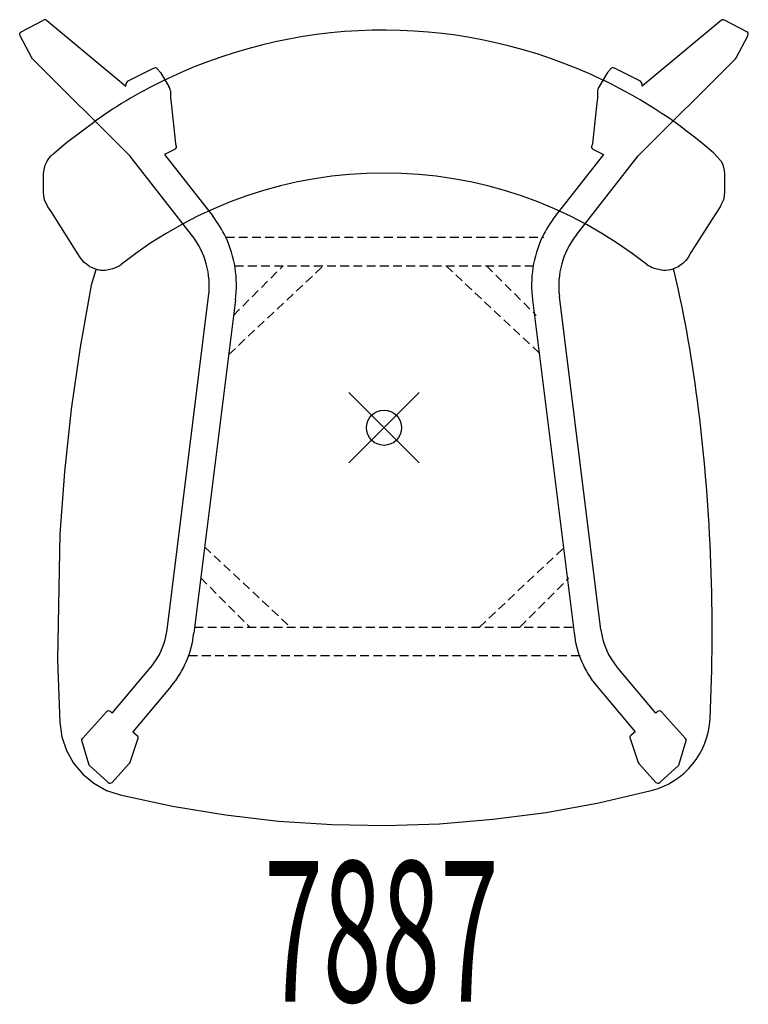
# Model space of a CAD drawing. Units: inches. Extents: x -10.4 to 10.4, y -16.4 to 11.6.
import ezdxf
from ezdxf.enums import TextEntityAlignment as Align

# ---------------------------------------------------------------- set-up
doc = ezdxf.new("R2010")
doc.units = ezdxf.units.IN
doc.header["$MEASUREMENT"] = 0
doc.header["$PDMODE"] = 35
doc.header["$PDSIZE"] = 1
doc.linetypes.add('HIDDEN', pattern=[0.375, 0.25, -0.125])
doc.layers.add('A-FURN-P-CHAR', color=2, linetype='Continuous')
doc.layers.add('A-FURN-P-CHAR-TN', color=2, linetype='Continuous')
doc.styles.add('0', font='TXT.shx')

msp = doc.modelspace()

# ---------------------------------------------------------------- linework, layer by layer
at = {"layer": 'A-FURN-P-CHAR'}
for p, q in [((-10.316, 11.255), (-9.684, 11.594)), ((-9.597, 11.585), (-7.34, 9.708)), ((9.597, 11.585), (7.34, 9.708)), ((10.316, 11.255), (9.684, 11.594)), ((-10.357, 11.179), (-10.354, 11.209)), ((-10.354, 11.209), (-10.34, 11.236)), ((-10.34, 11.236), (-10.316, 11.255)), ((10.34, 11.236), (10.316, 11.255)), ((10.354, 11.209), (10.34, 11.236)), ((10.357, 11.179), (10.354, 11.209)), ((-10.347, 11.148), (-10.357, 11.179)), ((-10.01, 10.517), (-10.347, 11.148)), ((10.01, 10.517), (10.347, 11.148)), ((10.347, 11.148), (10.357, 11.179)), ((-9.991, 10.493), (-10.01, 10.517)), ((-7.223, 7.731), (-9.991, 10.493)), ((7.223, 7.731), (9.991, 10.493)), ((9.991, 10.493), (10.01, 10.517)), ((-7.289, 9.853), (-6.557, 10.226)), ((-6.557, 10.226), (-6.512, 10.236)), ((-6.436, 10.199), (-6.356, 10.103)), ((-6.356, 10.103), (-6.117, 9.703)), ((6.356, 10.103), (6.117, 9.703)), ((6.436, 10.199), (6.356, 10.103)), ((6.557, 10.226), (6.512, 10.236)), ((7.289, 9.853), (6.557, 10.226)), ((-7.34, 9.708), (-7.337, 9.728)), ((-7.337, 9.728), (-7.338, 9.732)), ((-6.071, 9.584), (-6.071, 9.411)), ((6.071, 9.584), (6.071, 9.411)), ((7.337, 9.728), (7.338, 9.732)), ((7.34, 9.708), (7.337, 9.728)), ((-6.071, 9.411), (-6.068, 9.382)), ((-6.068, 9.382), (-6.042, 9.146)), ((6.068, 9.382), (6.042, 9.146)), ((6.071, 9.411), (6.068, 9.382)), ((-6.042, 9.146), (-5.932, 8.078)), ((6.042, 9.146), (5.932, 8.078)), ((-9.022, 8.111), (-8.211, 8.718)), ((-9.364, 7.817), (-9.022, 8.111)), ((-5.941, 7.921), (-6.236, 7.766)), ((-5.932, 8.078), (-5.929, 8.064)), ((-5.929, 8.064), (-5.909, 8.028)), ((5.929, 8.064), (5.909, 8.028)), ((5.932, 8.078), (5.929, 8.064)), ((5.941, 7.921), (6.236, 7.766)), ((-9.629, 7.471), (-9.576, 7.579)), ((-9.576, 7.579), (-9.526, 7.656)), ((-9.526, 7.656), (-9.458, 7.736)), ((-9.458, 7.736), (-9.412, 7.781)), ((-9.412, 7.781), (-9.389, 7.801)), ((-9.389, 7.801), (-9.364, 7.817)), ((-5.468, 5.483), (-7.223, 7.731)), ((-6.236, 7.766), (-4.861, 6.006)), ((6.236, 7.766), (4.861, 6.006)), ((5.468, 5.483), (7.223, 7.731)), ((9.367, 7.817), (9.575, 7.59)), ((9.575, 7.59), (9.621, 7.501)), ((-9.676, 7.222), (-9.674, 7.28)), ((-9.674, 7.28), (-9.665, 7.344)), ((-9.665, 7.344), (-9.629, 7.471)), ((9.621, 7.501), (9.655, 7.406)), ((9.655, 7.406), (9.665, 7.361)), ((9.665, 7.361), (9.672, 7.316)), ((9.672, 7.316), (9.68, 7.222)), ((-9.677, 6.717), (-9.676, 7.222)), ((9.68, 7.222), (9.681, 6.719)), ((-9.67, 6.589), (-9.677, 6.717)), ((-9.648, 6.478), (-9.67, 6.589)), ((-9.554, 6.28), (-9.648, 6.478)), ((9.641, 6.465), (9.578, 6.325)), ((9.648, 6.485), (9.641, 6.465)), ((9.67, 6.588), (9.648, 6.485)), ((9.671, 6.594), (9.67, 6.588)), ((9.681, 6.719), (9.671, 6.594)), ((-9.459, 6.147), (-9.554, 6.28)), ((9.555, 6.284), (9.308, 5.902)), ((9.578, 6.325), (9.555, 6.284)), ((-8.642, 4.845), (-9.459, 6.147)), ((9.308, 5.902), (8.895, 5.248)), ((8.895, 5.248), (8.726, 4.98)), ((-8.52, 4.695), (-8.642, 4.845)), ((8.581, 4.76), (8.504, 4.678)), ((8.646, 4.845), (8.581, 4.76)), ((8.726, 4.98), (8.646, 4.845)), ((-8.499, 4.678), (-8.52, 4.695)), ((-8.368, 4.582), (-8.499, 4.678)), ((-8.361, 4.578), (-8.368, 4.582)), ((-8.316, 4.557), (-8.361, 4.578)), ((-8.195, 4.491), (-8.322, 4.052)), ((-8.19, 4.509), (-8.316, 4.557)), ((-8.186, 4.508), (-8.195, 4.491)), ((-8.186, 4.508), (-8.19, 4.509)), ((-7.925, 4.482), (-7.713, 4.526)), ((8.275, 4.536), (8.217, 4.517)), ((8.251, 4.449), (8.217, 4.517)), ((8.362, 4.577), (8.275, 4.536)), ((8.504, 4.678), (8.362, 4.577)), ((-8.322, 4.052), (-8.641, 2.293)), ((-6.167, -5.743), (-4.985, 3.735)), ((-4.226, 3.641), (-5.408, -5.838)), ((4.226, 3.641), (5.408, -5.838)), ((6.167, -5.743), (4.985, 3.735)), ((-8.641, 2.293), (-8.895, 0.526)), ((-8.895, 0.526), (-9.087, -1.249)), ((-9.087, -1.249), (-9.215, -3.03)), ((-9.215, -3.03), (-9.28, -6.6)), ((-9.28, -6.6), (-9.215, -8.382)), ((-7.724, -8.12), (-6.631, -6.812)), ((7.724, -8.12), (6.631, -6.812)), ((-6.049, -7.348), (-7.136, -8.648)), ((6.049, -7.348), (7.136, -8.648)), ((-8.572, -8.838), (-7.889, -8.077)), ((-7.778, -8.071), (-7.724, -8.12)), ((7.778, -8.071), (7.724, -8.12)), ((8.572, -8.838), (7.889, -8.077)), ((-9.215, -8.382), (-9.159, -8.789)), ((-7.136, -8.648), (-7.017, -8.755)), ((7.136, -8.648), (7.017, -8.755)), ((-9.159, -8.789), (-9.028, -9.177)), ((-8.592, -8.895), (-8.588, -8.865)), ((-8.384, -9.59), (-8.592, -8.895)), ((-8.588, -8.865), (-8.572, -8.838)), ((-6.995, -8.839), (-7.227, -9.522)), ((6.995, -8.839), (7.227, -9.522)), ((8.384, -9.59), (8.592, -8.895)), ((8.588, -8.865), (8.572, -8.838)), ((8.592, -8.895), (8.588, -8.865)), ((-9.028, -9.177), (-8.828, -9.534)), ((-8.828, -9.534), (-8.566, -9.848)), ((-8.366, -9.614), (-8.384, -9.59)), ((-7.863, -10.07), (-8.366, -9.614)), ((-7.244, -9.549), (-7.732, -10.083)), ((-7.227, -9.522), (-7.244, -9.549)), ((7.227, -9.522), (7.244, -9.549)), ((7.244, -9.549), (7.732, -10.083)), ((7.863, -10.07), (8.366, -9.614)), ((8.366, -9.614), (8.384, -9.59)), ((-8.566, -9.848), (-8.251, -10.11)), ((-7.844, -10.087), (-7.863, -10.07)), ((7.844, -10.087), (7.863, -10.07)), ((-8.251, -10.11), (-7.894, -10.31)), ((-7.894, -10.31), (-7.502, -10.441)), ((6.109, -10.665), (7.594, -10.316)), ((-7.502, -10.441), (-6.015, -10.762)), ((-6.015, -10.762), (-4.51, -11.01)), ((4.608, -10.936), (6.109, -10.665)), ((-4.51, -11.01), (-2.995, -11.183)), ((-2.995, -11.183), (-1.473, -11.282)), ((1.576, -11.258), (3.096, -11.134)), ((3.096, -11.134), (4.608, -10.936)), ((-1.473, -11.282), (0.052, -11.307)), ((0.052, -11.307), (1.576, -11.258))]:
    msp.add_line(p, q, dxfattribs=at)
at = {"layer": 'A-FURN-P-CHAR', "linetype": 'HIDDEN'}
for p, q in [((-4.501, 5.416), (4.548, 5.416)), ((-4.409, 2.087), (-1.717, 4.608)), ((-4.281, 3.192), (-2.864, 4.608)), ((-4.242, 4.608), (4.29, 4.608)), ((1.764, 4.608), (4.456, 2.087)), ((2.911, 4.608), (4.328, 3.192)), ((-5.102, -3.383), (-2.664, -5.667)), ((2.711, -5.667), (5.149, -3.383)), ((-5.212, -4.269), (-3.813, -5.667)), ((3.861, -5.667), (5.259, -4.269)), ((-5.387, -5.667), (5.434, -5.667)), ((-5.552, -6.475), (5.607, -6.475))]:
    msp.add_line(p, q, dxfattribs=at)
at = {"layer": 'A-FURN-P-CHAR'}
for centre, radius, start, end in [((-9.647, 11.525), 0.0777, 50.4363, 118.3451), ((9.647, 11.525), 0.0777, 61.6549, 129.5637), ((-0.01, -3.063), 14.369, 64.1485, 115.2503), ((-6.544, 10.076), 0.164, 48.9622, 78.788), ((6.544, 10.076), 0.164, 101.212, 131.0378), ((-0.487, -2.062), 13.261, 115.232, 125.623), ((-7.208, 9.749), 0.131, 127.7916, 187.5023), ((0.298, -2.552), 13.776, 48.8294, 64.3785), ((7.208, 9.749), 0.131, 352.4977, 52.2084), ((-6.492, 9.49), 0.431, 12.5998, 29.5416), ((6.492, 9.49), 0.431, 150.4584, 167.4002), ((-5.978, 7.99), 0.0781, 297.7185, 28.8866), ((5.978, 7.99), 0.0781, 151.1134, 242.2815), ((0.001, -4.802), 12.044, 51.6573, 128.3402), ((-7.482, 4.004), 3.299, 25.3496, 37.3714), ((7.482, 4.004), 3.299, 142.6286, 154.6504), ((-7.329, 4.027), 2.362, 352.8948, 38.0205), ((-7.306, 4.073), 3.11, 352.0147, 25.5927), ((7.306, 4.073), 3.11, 154.4073, 187.9853), ((7.329, 4.027), 2.362, 141.9795, 187.1052), ((-7.691, 6.757), 2.303, 257.4744, 260.7769), ((-7.948, 7.137), 2.656, 267.5821, 270.5), ((-7.993, 5.414), 0.931, 287.5184, 304.2208), ((8.032, 5.481), 1.007, 236.2471, 249.5167), ((8.323, 6.909), 2.457, 254.8239, 261.235), ((7.985, 5.229), 0.749, 267.2301, 288.0771), ((-25.676, -3.551), 34.857, 6.7247, 13.2678), ((-42.576, -5.784), 51.904, 357.2601, 6.9885), ((-8.202, -5.494), 2.051, 319.9965, 353.0082), ((-8.211, -5.538), 2.819, 320.0761, 353.8939), ((8.211, -5.538), 2.819, 186.1061, 219.9239), ((8.202, -5.494), 2.051, 186.9918, 220.0035), ((-7.83, -8.129), 0.0781, 48.0775, 138.0775), ((7.83, -8.129), 0.0781, 41.9225, 131.9225), ((7.055, -8.167), 2.216, 284.0768, 357.4596), ((-7.069, -8.813), 0.0781, 340.5757, 48.0775), ((7.069, -8.813), 0.0781, 131.9225, 199.4243), ((-7.79, -10.029), 0.0787, 227.4896, 317.4896), ((7.79, -10.029), 0.0787, 222.5104, 312.5104)]:
    msp.add_arc(centre, radius, start, end, dxfattribs=at)
msp.add_point((0, 0), dxfattribs=at)

# ---------------------------------------------------------------- texts
at = {"layer": 'A-FURN-P-CHAR-TN', "style": '0', "width": 0.55}
msp.add_text('7887', height=4, dxfattribs=at).set_placement((-0.072, -17.572), align=Align.BOTTOM_CENTER)

doc.saveas('drawing.dxf')
